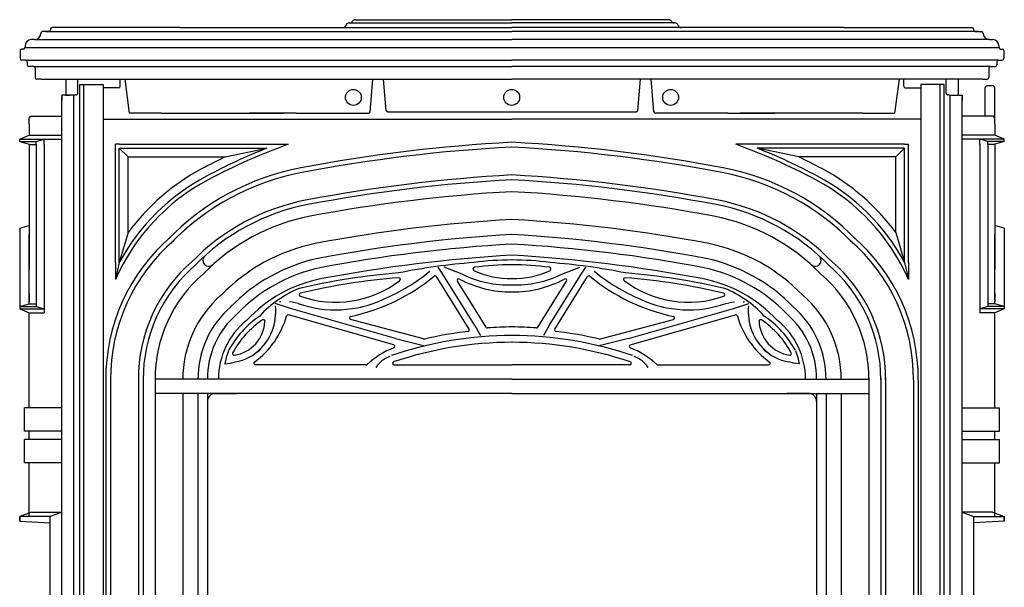
# Model space of a CAD drawing. Extents: x 40 to 1520, y 106 to 1420.
# Drawn here: x 52 to 673, y 463 to 821 of the extents above; entities that cross this region are included whole.
import ezdxf

# ---------------------------------------------------------------- set-up
doc = ezdxf.new("R2010")
doc.units = 0
doc.header["$LTSCALE"] = 0.5
doc.header["$MEASUREMENT"] = 0

msp = doc.modelspace()

# ---------------------------------------------------------------- linework, layer by layer
for p, q in [((263.79, 821.27), (362.51, 821.27)), ((461.24, 821.27), (362.51, 821.27)), ((68.53, 813.77), (66.53, 813.77)), ((68.53, 813.77), (362.51, 813.77)), ((70.53, 813.77), (68.53, 813.77)), ((71.53, 815.27), (71.53, 814.77)), ((153.01, 816.27), (72.53, 816.27)), ((153.01, 816.27), (362.51, 816.27)), ((259.79, 819.27), (362.51, 819.27)), ((465.24, 819.27), (362.51, 819.27)), ((572.01, 816.27), (362.51, 816.27)), ((656.49, 813.77), (362.51, 813.77)), ((572.01, 816.27), (652.49, 816.27)), ((653.49, 815.27), (653.49, 814.77)), ((654.49, 813.77), (656.49, 813.77)), ((656.49, 813.77), (658.49, 813.77)), ((61.53, 808.77), (59.53, 808.77)), ((61.53, 808.77), (362.51, 808.77)), ((663.49, 808.77), (362.51, 808.77)), ((663.49, 808.77), (665.49, 808.77)), ((52.42, 801.77), (52.42, 796.77)), ((54.53, 802.77), (53.42, 802.77)), ((55.53, 804.77), (55.53, 803.77)), ((55.53, 803.77), (362.51, 803.77)), ((362.51, 803.77), (669.52, 803.77)), ((669.49, 804.77), (669.49, 803.77)), ((670.49, 802.77), (671.6, 802.77)), ((672.6, 801.77), (672.6, 796.77)), ((55.92, 795.77), (53.42, 795.77)), ((55.92, 795.77), (362.51, 795.77)), ((56.92, 794.77), (56.92, 792.77)), ((669.1, 795.77), (362.51, 795.77)), ((668.1, 794.77), (668.1, 792.77)), ((669.1, 795.77), (671.6, 795.77)), ((60.92, 791.77), (57.92, 791.77)), ((60.92, 791.77), (362.51, 791.77)), ((61.92, 790.77), (61.92, 784.77)), ((664.1, 791.77), (362.51, 791.77)), ((663.1, 790.77), (663.1, 784.77)), ((664.1, 791.77), (667.1, 791.77)), ((65.92, 783.77), (62.92, 783.77)), ((65.92, 783.77), (106.21, 783.77)), ((81.17, 783.77), (81.17, 780.23)), ((88.79, 774.82), (88.79, 783.77)), ((106.21, 783.77), (362.51, 783.77)), ((115.59, 779.26), (115.59, 783.77)), ((118.4, 783.77), (121.27, 762.27)), ((273.02, 763.18), (274.82, 783.77)), ((283.23, 764.09), (281.51, 783.77)), ((618.82, 783.77), (362.51, 783.77)), ((441.79, 764.09), (443.51, 783.77)), ((452.01, 763.18), (450.2, 783.77)), ((606.62, 783.77), (603.75, 762.27)), ((609.45, 779.26), (609.45, 783.77)), ((659.1, 783.77), (618.82, 783.77)), ((636.25, 774.82), (636.25, 783.77)), ((643.87, 783.77), (643.87, 780.23)), ((659.1, 783.77), (662.1, 783.77)), ((81.17, 780.23), (81.17, 773.7)), ((90.01, 241.12), (90.01, 780.48)), ((90.01, 780.48), (104.79, 780.48)), ((92.51, 243.12), (92.51, 780.48)), ((104.79, 780.48), (104.79, 239.12)), ((114.59, 778.26), (104.81, 778.26)), ((610.45, 778.26), (620.23, 778.26)), ((620.23, 780.48), (620.23, 239.12)), ((635.01, 780.48), (620.23, 780.48)), ((632.51, 243.12), (632.51, 780.48)), ((635.01, 241.12), (635.01, 780.48)), ((643.87, 780.23), (643.87, 773.61)), ((660.83, 760.38), (660.83, 778.53)), ((665.83, 779.53), (661.83, 779.53)), ((666.83, 755.38), (666.83, 778.53)), ((78.73, 773.7), (78.73, 770.33)), ((83.49, 773.7), (78.73, 773.7)), ((78.79, 228.88), (78.79, 772.61)), ((81.17, 773.7), (83.49, 773.7)), ((86.61, 773.61), (81.79, 773.61)), ((86.29, 228.88), (86.29, 772.88)), ((638.43, 773.61), (646.31, 773.61)), ((638.75, 228.88), (638.75, 772.88)), ((646.25, 228.88), (646.25, 772.61)), ((646.31, 773.7), (646.31, 770.33)), ((58.21, 755.38), (58.21, 759.38)), ((59.21, 760.38), (78.79, 760.38)), ((104.79, 758.48), (362.51, 758.48)), ((141.27, 762.27), (121.27, 762.27)), ((141.27, 762.27), (218.66, 762.27)), ((226.36, 762.27), (196.72, 762.27)), ((226.36, 762.27), (272.02, 762.27)), ((284.23, 763.18), (440.79, 763.18)), ((620.23, 758.48), (362.51, 758.48)), ((498.66, 762.27), (453, 762.27)), ((498.66, 762.27), (528.31, 762.27)), ((583.75, 762.27), (506.36, 762.27)), ((583.75, 762.27), (603.75, 762.27)), ((665.83, 760.38), (646.25, 760.38)), ((58.21, 755.38), (58.21, 748.45)), ((666.83, 755.38), (666.83, 748.45)), ((52.16, 745.94), (58.21, 748.44)), ((52.16, 744.44), (52.16, 745.94)), ((52.16, 745.94), (78.72, 745.94)), ((58.21, 748.44), (78.72, 748.44)), ((62.53, 744.39), (67.57, 745.9)), ((67.53, 742.68), (67.53, 745.9)), ((666.83, 748.44), (646.32, 748.44)), ((672.88, 745.94), (646.32, 745.94)), ((662.51, 744.39), (657.47, 745.9)), ((657.51, 742.68), (657.51, 745.9)), ((672.88, 745.94), (666.83, 748.44)), ((672.88, 744.44), (672.88, 745.94)), ((52.16, 744.44), (58.21, 742.7)), ((52.16, 744.44), (62.64, 744.44)), ((58.21, 742.7), (58.21, 727.54)), ((58.21, 742.68), (62.53, 742.68)), ((62.53, 742.68), (62.53, 744.39)), ((62.53, 742.7), (62.53, 729.09)), ((67.53, 742.7), (67.53, 729.09)), ((112.47, 668.19), (112.47, 742.76)), ((115.02, 742.76), (112.47, 742.76)), ((114.97, 740.26), (120.47, 734.76)), ((114.97, 668.19), (114.97, 740.26)), ((115.02, 742.76), (221.47, 742.76)), ((115.02, 740.26), (207.89, 740.26)), ((181.75, 734.76), (207.89, 740.26)), ((610, 742.76), (503.55, 742.76)), ((610, 740.26), (517.13, 740.26)), ((543.27, 734.76), (517.13, 740.26)), ((610.06, 740.26), (604.56, 734.76)), ((610, 742.76), (612.56, 742.76)), ((610.06, 668.19), (610.06, 740.26)), ((612.56, 668.19), (612.56, 742.76)), ((657.51, 742.7), (657.51, 729.09)), ((672.88, 744.44), (662.4, 744.44)), ((662.51, 742.68), (662.51, 744.39)), ((662.51, 742.7), (662.51, 729.09)), ((666.83, 742.68), (662.51, 742.68)), ((672.88, 744.44), (666.83, 742.7)), ((666.83, 742.7), (666.83, 727.54)), ((120.47, 734.76), (181.75, 734.76)), ((120.47, 687.05), (120.47, 734.76)), ((604.56, 734.76), (543.27, 734.76)), ((604.56, 687.05), (604.56, 734.76)), ((58.21, 727.54), (58.21, 694.47)), ((62.53, 729.09), (62.53, 642.18)), ((67.53, 729.09), (67.53, 636.44)), ((657.51, 729.09), (657.51, 636.44)), ((662.51, 729.09), (662.51, 642.18)), ((666.83, 727.54), (666.83, 694.47)), ((58.21, 695.67), (58.21, 663.94)), ((666.83, 695.67), (666.83, 663.94)), ((52.16, 689.83), (58.21, 691.57)), ((52.16, 689.83), (52.16, 640.44)), ((672.88, 689.83), (666.83, 691.57)), ((672.88, 689.83), (672.88, 640.44)), ((58.21, 659.63), (58.21, 685.78)), ((120.47, 687.05), (114.97, 668.19)), ((604.56, 687.05), (610.06, 668.19)), ((666.83, 659.63), (666.83, 685.78)), ((112.47, 668.19), (112.47, 657.46)), ((114.97, 668.19), (112.47, 657.46)), ((318.44, 661.53), (316.03, 665.33)), ((331.18, 660.84), (319.68, 665.33)), ((337.99, 663.93), (337.99, 664.19)), ((338, 663.93), (338, 664.19)), ((387.02, 663.93), (387.02, 664.19)), ((387.03, 663.93), (387.03, 664.19)), ((393.84, 660.84), (405.34, 665.33)), ((406.58, 661.53), (408.99, 665.33)), ((610.06, 668.19), (612.56, 657.46)), ((612.56, 668.19), (612.56, 657.46)), ((58.21, 643.35), (58.21, 660.83)), ((335.47, 626.26), (314.83, 659.28)), ((339.07, 628.51), (318.44, 661.53)), ((385.95, 628.51), (406.58, 661.53)), ((389.55, 626.26), (410.19, 659.28)), ((666.83, 643.35), (666.83, 660.83)), ((346.15, 627.47), (328.08, 656.38)), ((378.87, 627.47), (396.94, 656.38)), ((58.21, 648.92), (58.21, 643.35)), ((666.83, 648.92), (666.83, 643.35)), ((52.16, 640.44), (58.21, 642.18)), ((52.16, 640.44), (52.16, 638.94)), ((52.16, 640.44), (62.64, 640.44)), ((58.21, 642.18), (58.21, 643.35)), ((58.21, 642.18), (62.53, 642.18)), ((62.53, 642.18), (62.53, 640.48)), ((62.53, 640.48), (67.57, 638.97)), ((67.53, 642.18), (67.53, 638.97)), ((222.8, 639.27), (213.18, 642.3)), ((216.83, 643.42), (215.99, 643.42)), ((223.86, 643.14), (222.17, 643.42)), ((227.73, 642.39), (223.86, 643.14)), ((497.29, 642.39), (501.17, 643.14)), ((501.17, 643.14), (502.85, 643.42)), ((502.22, 639.27), (511.84, 642.3)), ((508.19, 643.42), (509.03, 643.42)), ((662.51, 640.48), (657.47, 638.97)), ((657.51, 642.18), (657.51, 638.97)), ((672.88, 640.44), (662.4, 640.44)), ((666.83, 642.18), (662.51, 642.18)), ((662.51, 642.18), (662.51, 640.48)), ((666.83, 642.18), (666.83, 643.35)), ((672.88, 640.44), (666.83, 642.18)), ((672.88, 640.44), (672.88, 638.94)), ((52.16, 638.94), (67.58, 638.94)), ((52.16, 638.94), (58.21, 636.44)), ((58.21, 580.03), (58.21, 636.44)), ((58.21, 636.44), (67.58, 636.44)), ((287.93, 616.29), (221.63, 635.18)), ((289.09, 620.38), (222.8, 639.27)), ((435.93, 620.38), (502.22, 639.27)), ((437.09, 616.29), (503.39, 635.18)), ((672.88, 638.94), (657.46, 638.94)), ((666.83, 636.44), (657.46, 636.44)), ((672.88, 638.94), (666.83, 636.44)), ((666.83, 580.03), (666.83, 636.44)), ((306.79, 619.98), (260.77, 632.31)), ((339.07, 628.51), (342.73, 622.08)), ((385.95, 628.51), (382.29, 622.08)), ((418.23, 619.98), (464.25, 632.31)), ((289.09, 620.38), (307.6, 615.62)), ((435.93, 620.38), (417.42, 615.62)), ((182.27, 608.31), (181.42, 604.38)), ((183.77, 612.62), (182.27, 608.31)), ((541.25, 612.62), (542.76, 608.31)), ((542.76, 608.31), (543.6, 604.38)), ((181.42, 604.38), (184.79, 604.66)), ((184.79, 604.66), (188.07, 605.52)), ((270.54, 603.62), (200.75, 603.62)), ((288.27, 603.62), (362.5, 603.62)), ((436.75, 603.62), (362.52, 603.62)), ((454.48, 603.62), (524.28, 603.62)), ((540.23, 604.66), (536.95, 605.52)), ((543.6, 604.38), (540.23, 604.66)), ((106.41, 594.06), (106.41, 239.12)), ((109.41, 594.08), (109.41, 239.12)), ((127.01, 595.5), (127.01, 243.12)), ((130.01, 595.5), (130.01, 206.62)), ((137.51, 595.48), (137.51, 284.62)), ((362.52, 594.62), (137.51, 594.62)), ((137.51, 594.48), (137.51, 220.62)), ((362.5, 594.62), (587.51, 594.62)), ((587.51, 595.48), (587.51, 284.62)), ((587.51, 594.48), (587.51, 220.62)), ((595.01, 595.5), (595.01, 206.62)), ((598.01, 595.5), (598.01, 243.12)), ((615.61, 594.08), (615.61, 239.12)), ((618.61, 594.06), (618.61, 239.12)), ((362.52, 585.62), (137.51, 585.62)), ((155.01, 585.62), (155.01, 231.12)), ((164.52, 585.62), (164.52, 580.61)), ((170.52, 585.62), (170.52, 580.62)), ((174.51, 585.62), (189.33, 585.62)), ((362.5, 585.62), (587.51, 585.62)), ((550.51, 585.62), (535.69, 585.62)), ((554.5, 585.62), (554.5, 580.62)), ((560.5, 585.62), (560.5, 580.61)), ((570.01, 585.62), (570.01, 231.12)), ((58.21, 576.56), (58.21, 580.03)), ((164.52, 580.62), (164.52, 288.11)), ((170.52, 580.62), (170.52, 297.04)), ((554.5, 580.62), (554.5, 297.04)), ((560.5, 580.62), (560.5, 288.11)), ((666.83, 576.56), (666.83, 580.03)), ((78.79, 576.56), (55.21, 576.56)), ((55.21, 561.86), (55.21, 576.56)), ((646.25, 576.56), (669.83, 576.56)), ((669.83, 561.86), (669.83, 576.56)), ((78.79, 561.86), (55.21, 561.86)), ((58.21, 556.61), (58.21, 561.86)), ((646.25, 561.86), (669.83, 561.86)), ((666.83, 556.61), (666.83, 561.86)), ((55.21, 554.96), (55.21, 556.61)), ((78.79, 556.61), (55.21, 556.61)), ((55.21, 541.92), (55.21, 554.96)), ((646.25, 556.61), (669.83, 556.61)), ((669.83, 554.96), (669.83, 556.61)), ((669.83, 541.92), (669.83, 554.96)), ((78.79, 541.92), (55.21, 541.92)), ((58.21, 508.09), (58.21, 541.92)), ((646.25, 541.92), (669.83, 541.92)), ((666.83, 508.09), (666.83, 541.92)), ((59.64, 510.86), (52.29, 508.16)), ((59.64, 510.86), (78.68, 510.86)), ((78.79, 510.86), (71.29, 508.1)), ((646.25, 510.86), (653.75, 508.1)), ((665.4, 510.86), (646.36, 510.86)), ((665.4, 510.86), (672.75, 508.16)), ((52.21, 508.09), (52.21, 505.09)), ((52.21, 505.09), (71.29, 504.09)), ((52.29, 508.16), (52.22, 508.16)), ((52.22, 505.09), (52.22, 508.16)), ((71.29, 508.1), (52.29, 508.1)), ((71.29, 283.18), (71.29, 508.1)), ((653.75, 283.18), (653.75, 508.1)), ((653.75, 508.1), (672.75, 508.1)), ((672.83, 505.09), (653.75, 504.09)), ((672.75, 508.16), (672.81, 508.16)), ((672.81, 505.09), (672.81, 508.16)), ((672.83, 508.09), (672.83, 505.09))]:
    msp.add_line(p, q)
for centre in [(262.51, 772.27), (362.35, 772.27), (462.51, 772.27)]:
    msp.add_circle(centre, 5)
for centre, radius, start, end in [((260.32, 821.27), 2, 270, 330), ((263.79, 819.27), 2, 90, 150), ((461.24, 819.27), 2, 30, 90), ((464.7, 821.27), 2, 210, 270), ((66.53, 812.77), 1, 90, 180), ((70.53, 814.77), 1, 270, 0), ((72.53, 815.27), 1, 90, 180), ((255.91, 818.27), 2, 270, 345.52249), ((259.79, 817.27), 2, 90, 165.52249), ((465.24, 817.27), 2, 14.47751, 90), ((469.11, 818.27), 2, 194.47751, 270), ((652.49, 815.27), 1, 0, 90), ((654.49, 814.77), 1, 180, 270), ((658.49, 812.77), 1, 0, 90), ((59.53, 804.77), 4, 90, 180), ((61.53, 812.77), 4, 270, 0), ((663.49, 812.77), 4, 180, 270), ((665.49, 804.77), 4, 0, 90), ((53.42, 801.77), 1, 90, 180), ((54.53, 803.77), 1, 270, 0), ((670.49, 803.77), 1, 180, 270), ((671.6, 801.77), 1, 0, 90), ((53.42, 796.77), 1, 180, 270), ((55.92, 794.77), 1, 0, 90), ((669.1, 794.77), 1, 90, 180), ((671.6, 796.77), 1, 270, 0), ((57.92, 792.77), 1, 180, 270), ((60.92, 790.77), 1, 0, 90), ((664.1, 790.77), 1, 90, 180), ((667.1, 792.77), 1, 270, 360), ((62.92, 784.77), 1, 180, 270), ((662.1, 784.77), 1, 270, 360), ((114.59, 779.26), 1, 270, 0), ((610.45, 779.26), 1, 180, 270), ((661.83, 778.53), 1, 90, 180), ((665.83, 778.53), 1, 0, 90), ((87.29, 772.88), 1, 75.52249, 180), ((87.79, 774.82), 1, 255.52249, 0), ((637.25, 774.82), 1, 180, 284.47751), ((637.75, 772.88), 1, 0, 104.47751), ((284.23, 764.18), 1, 185, 270), ((440.79, 764.18), 1, 270, 355), ((59.21, 759.38), 1, 90, 180), ((272.02, 763.27), 1, 270, 355), ((453, 763.27), 1, 185, 270), ((665.83, 759.38), 1, 0, 90), ((353.35, 377.57), 390.77, 111.85376, 118.00582), ((353.35, 377.57), 388.27, 109.85554, 118.00582), ((417.22, -265.19), 1010.67, 93.10284, 100.70527), ((417.22, -265.19), 1007.67, 93.11209, 100.70527), ((307.8, -265.19), 1010.67, 79.29473, 86.89716), ((307.8, -265.19), 1007.67, 79.29473, 86.88791), ((371.68, 377.57), 388.27, 61.99418, 70.14446), ((371.68, 377.57), 390.77, 61.99418, 68.14624), ((353.35, 377.57), 396.27, 115.66056, 118.00582), ((371.68, 377.57), 396.27, 61.99418, 64.33944), ((232.88, 604.08), 139.72, 118.00582, 143.5699), ((258.7, 573.3), 157.33, 100.70527, 136.09851), ((466.32, 573.3), 157.33, 43.90149, 79.29473), ((492.14, 604.08), 139.72, 36.4301, 61.99418), ((232.88, 604.08), 131.72, 118.00582, 156.09005), ((232.88, 604.08), 134.22, 118.00582, 151.46549), ((258.7, 573.3), 154.33, 100.70527, 136.09851), ((417.22, -265.19), 990.07, 93.16746, 100.70527), ((417.22, -265.19), 987.07, 93.1771, 100.70527), ((307.8, -265.19), 990.07, 79.29473, 86.83254), ((307.8, -265.19), 987.07, 79.29473, 86.8229), ((466.32, 573.3), 154.33, 43.90149, 79.29473), ((492.14, 604.08), 131.72, 23.90995, 61.99418), ((492.14, 604.08), 134.22, 28.53451, 61.99418), ((258.7, 573.3), 136.73, 100.70527, 136.09851), ((417.22, -265.19), 979.57, 93.20145, 100.70527), ((307.8, -265.19), 979.57, 79.29473, 86.79855), ((466.32, 573.3), 136.73, 43.90149, 79.29473), ((258.7, 573.3), 133.73, 100.70527, 136.09851), ((466.32, 573.3), 133.73, 43.90149, 79.29473), ((258.7, 573.3), 126.23, 100.70527, 136.09851), ((417.22, -265.19), 962.07, 93.25975, 100.70527), ((307.8, -265.19), 962.07, 79.29473, 86.74025), ((466.32, 573.3), 126.23, 43.90149, 79.29473), ((224.32, 594.98), 117.91, 130.66554, 180.44857), ((417.22, -265.19), 952.57, 93.29229, 100.70527), ((307.8, -265.19), 952.57, 79.29473, 86.70771), ((500.71, 594.98), 117.91, 359.55143, 49.33446), ((224.32, 594.98), 114.91, 130.66554, 180.44857), ((261.18, 568.47), 113.94, 101.48089, 136.04858), ((417.22, -265.19), 946.57, 93.31318, 100.70527), ((307.8, -265.19), 946.57, 79.29473, 86.68682), ((463.84, 568.47), 113.94, 43.95142, 78.51911), ((500.71, 594.98), 114.91, 359.55143, 49.33446), ((171.4, 669.59), 3.75, 135.13541, 313.74465), ((263.49, 564.09), 109.21, 102.36525, 135.99035), ((417.22, -265.19), 939.57, 93.33877, 100.70527), ((307.8, -265.19), 939.57, 79.29473, 86.66123), ((461.54, 564.09), 109.21, 44.00965, 77.63475), ((553.63, 669.59), 3.75, 226.25535, 44.86459), ((224.32, 594.98), 97.31, 130.66554, 180.44857), ((224.32, 594.98), 94.31, 130.66554, 180.44857), ((263.49, 564.09), 103.21, 102.36525, 135.99035), ((365.2, 298.36), 370.75, 94.13699, 101.5611), ((338.99, 664.19), 1, 97.80744, 180), ((339, 664.19), 1, 97.80744, 180), ((362.43, 493.27), 176.52, 89.97879, 97.80744), ((362.43, 493.27), 173.52, 89.97879, 97.80744), ((362.44, 493.27), 173.52, 89.97879, 97.80744), ((362.58, 493.27), 173.52, 82.19256, 90.02121), ((362.59, 493.27), 176.52, 82.19256, 90.02121), ((362.59, 493.27), 173.52, 82.19256, 90.02121), ((386.02, 664.19), 1, 0, 82.19256), ((386.03, 664.19), 1, 0, 82.19256), ((359.82, 298.36), 370.75, 78.4389, 85.86301), ((461.54, 564.09), 103.21, 44.00965, 77.63475), ((500.71, 594.98), 94.31, 359.55143, 49.33446), ((500.71, 594.98), 97.31, 359.55143, 49.33446), ((224.32, 594.98), 86.81, 130.66554, 180.44857), ((258.7, 573.3), 86.23, 100.70527, 137.43521), ((325.35, 235.87), 427.12, 94.62675, 103.1242), ((325.35, 235.87), 424.12, 94.62675, 103.1242), ((235.73, 753.65), 122, 281.87047, 309.50927), ((235.73, 753.57), 117.75, 292.86317, 309.50927), ((291.22, 657.62), 0.99, 294.81059, 94.62675), ((313.99, 658.75), 1, 32, 129.50927), ((360.59, 720.9), 66.88, 243.90841, 271.64825), ((338.99, 663.93), 1, 180, 245.84161), ((361.53, 714.17), 56.07, 245.84161, 270.96736), ((361.54, 714.17), 56.07, 245.84161, 270.96736), ((364.43, 720.9), 66.88, 268.35175, 296.09159), ((363.48, 714.17), 56.07, 269.03264, 294.15839), ((363.49, 714.17), 56.07, 269.03264, 294.15839), ((386.03, 663.93), 1, 294.15839, 0), ((411.04, 658.75), 1, 50.49073, 148), ((489.29, 753.65), 122, 230.49073, 258.12953), ((489.29, 753.57), 117.75, 230.49073, 247.13683), ((433.81, 657.62), 0.99, 85.37325, 245.18941), ((399.67, 235.87), 424.12, 76.8758, 85.37325), ((399.67, 235.87), 427.12, 76.8758, 85.37325), ((466.32, 573.3), 86.23, 42.56479, 79.29473), ((500.71, 594.98), 86.81, 359.55143, 49.33446), ((254.28, 588.27), 68.64, 112.18223, 137.69601), ((251.33, 709.83), 66.67, 250.56453, 307.18642), ((328.93, 656.91), 1, 62.26017, 212), ((362.5, 720.75), 71.13, 242.26017, 270), ((362.52, 720.75), 71.13, 270, 297.73983), ((396.09, 656.91), 1, 328, 117.73983), ((473.69, 709.83), 66.67, 232.81358, 289.43547), ((470.74, 588.27), 68.64, 42.30399, 67.81777), ((224.32, 594.98), 69.31, 130.66554, 180.44857), ((229.27, 647.94), 0.99, 103.1242, 262.94036), ((495.75, 647.94), 0.99, 277.05964, 76.8758), ((500.71, 594.98), 69.31, 359.55143, 49.33446), ((224.32, 594.98), 59.81, 130.66554, 180.44857), ((179.68, 637.4), 33.94, 310.95448, 5.91021), ((251.33, 709.27), 70.92, 250.56453, 295.15622), ((235.73, 753.57), 117.75, 285.15793, 285.93606), ((473.69, 709.27), 70.92, 244.84378, 289.43547), ((489.29, 753.57), 117.75, 254.06394, 254.84207), ((545.35, 637.4), 33.94, 174.08979, 229.04552), ((500.71, 594.98), 59.81, 359.55143, 49.33446), ((224.32, 594.98), 53.81, 130.66554, 180.44857), ((238.48, 583.03), 62.2, 124.20369, 151.59172), ((167.59, 649.74), 55, 306.30932, 343.89432), ((221.39, 634.21), 1, 75.85861, 163.89432), ((261.03, 633.28), 1, 101.87047, 255), ((463.99, 633.28), 1, 285, 78.12953), ((503.63, 634.21), 1, 16.10568, 104.14139), ((557.44, 649.74), 55, 196.10568, 233.69068), ((486.54, 583.03), 62.2, 28.40828, 55.79631), ((500.71, 594.98), 53.81, 359.55143, 49.33446), ((224.32, 594.98), 46.81, 128.47761, 180.44857), ((238.48, 583.03), 59.2, 124.20369, 151.59172), ((184.07, 632.19), 22.72, 278.52165, 357.27375), ((205.76, 631.16), 1, 357.27375, 124.20369), ((347, 628), 1, 212, 273.30555), ((347, 628), 1, 212, 273.30555), ((374.85, 145.68), 482.13, 91.46795, 93.30555), ((374.85, 145.68), 482.13, 91.46795, 93.30555), ((350.17, 145.68), 482.13, 86.69445, 88.53205), ((350.17, 145.68), 482.13, 86.69445, 88.53205), ((378.03, 628), 1, 266.69445, 328), ((378.03, 628), 1, 266.69445, 328), ((519.26, 631.16), 1, 55.79631, 182.72625), ((540.95, 632.19), 22.72, 182.72625, 261.47835), ((486.54, 583.03), 59.2, 28.40828, 55.79631), ((500.71, 594.98), 46.81, 359.55143, 51.52239), ((363.31, 381.8), 240.36, 90.18422, 108.62544), ((363.31, 381.8), 244.61, 96.70871, 103.21376), ((334.62, 625.73), 1, 276.70871, 32), ((361.71, 381.8), 240.36, 71.37456, 89.81578), ((390.4, 625.73), 1, 148, 263.29129), ((361.71, 381.8), 244.61, 76.78624, 83.29129), ((363.31, 381.8), 236.11, 90.18422, 108.62544), ((287.65, 615.33), 1, 290.54317, 74.09644), ((307.17, 620.91), 1, 248, 283.21376), ((361.71, 381.8), 236.11, 71.37456, 89.81578), ((417.85, 620.91), 1, 256.78624, 292), ((437.37, 615.33), 1, 105.90356, 249.45683), ((187.29, 610.72), 1, 151.59172, 278.52165), ((184.07, 632.19), 26.97, 278.52165, 318.08006), ((305.42, 567.91), 49.64, 110.54317, 133.53986), ((291.61, 592.17), 17.84, 110.37298, 146.33193), ((419.6, 567.91), 49.64, 46.46014, 69.45683), ((433.41, 592.17), 17.84, 33.66807, 69.62702), ((540.95, 632.19), 26.97, 221.91994, 261.47835), ((537.73, 610.72), 1, 261.47835, 28.40828), ((200.75, 604.62), 1, 126.30932, 270), ((270.54, 604.62), 1, 270, 313.53986), ((270.54, 604.62), 1, 270, 313.53986), ((288.27, 604.62), 1, 111.7957, 270), ((436.75, 604.62), 1, 270, 68.2043), ((454.48, 604.62), 1, 226.46014, 270), ((454.48, 604.62), 1, 226.46014, 270), ((524.28, 604.62), 1, 270, 53.69068), ((175.52, 580.62), 5, 90, 180), ((549.5, 580.62), 5, 0, 90), ((57.24, 577.42), 1, 0, 45), ((667.8, 577.42), 1, 135, 180)]:
    msp.add_arc(centre, radius, start, end)

doc.saveas('drawing.dxf')
